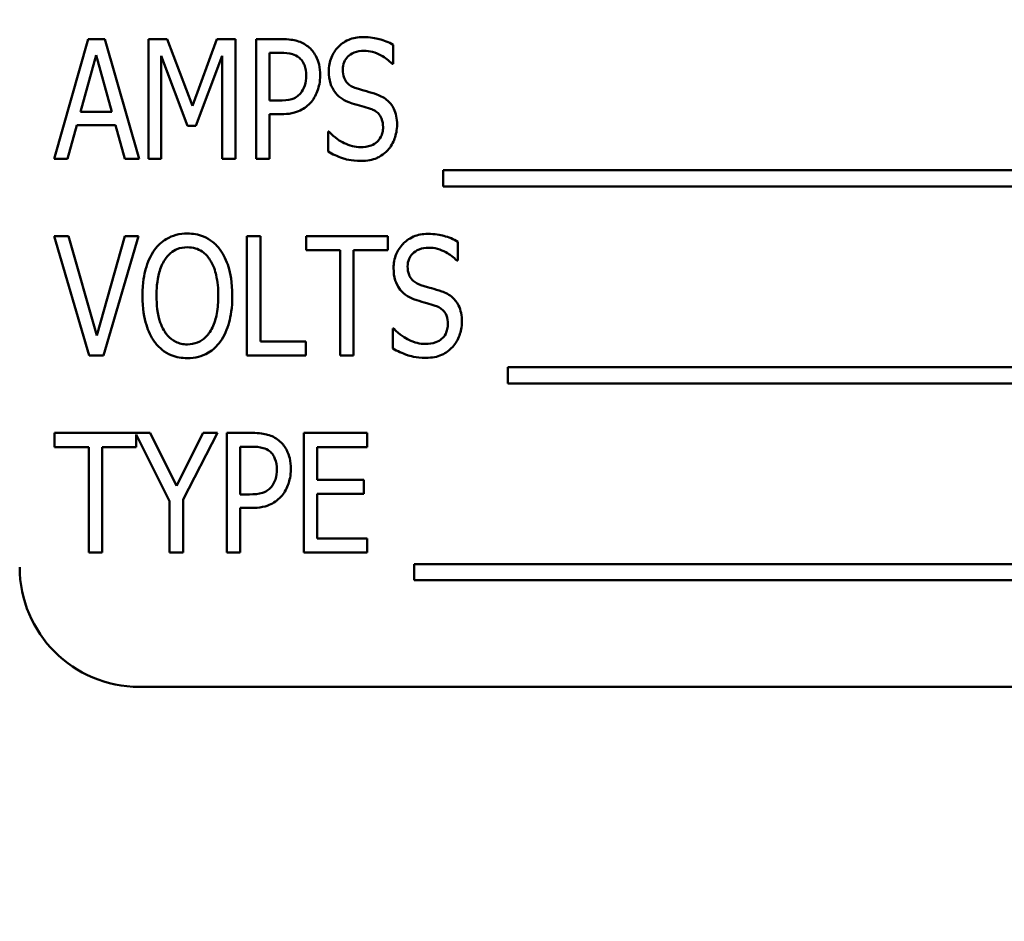
# Model space of a CAD drawing. Units: inches. Extents: x 2 to 86, y 1 to 67.
# Drawn here: x 13.8 to 14.4, y 29.6 to 30.2 of the extents above; entities that cross this region are included whole.
import ezdxf

# ---------------------------------------------------------------- set-up
doc = ezdxf.new("R2010")
doc.units = ezdxf.units.IN
doc.header["$LTSCALE"] = 4
doc.header["$MEASUREMENT"] = 0
doc.layers.add('Dimension (ANSI)', color=7, linetype='Continuous', lineweight=25)
doc.layers.add('Visible (ANSI)', color=7, linetype='Continuous', lineweight=50)
doc.styles.add('Note Text (ANSI)', font='tahoma.ttf')
doc.dimstyles.new('Default (ANSI)', dxfattribs={"dimscale": 4, "dimtxt": 0.12, "dimasz": 0.098425, "dimexe": 0.125, "dimexo": 0.0625, "dimgap": 0.031496, "dimtad": 0, "dimtih": 1, "dimtoh": 1, "dimrnd": 1e-08, "dimzin": 0, "dimdsep": 46, "dimtxsty": 'Note Text (ANSI)', "dimcen": 0.09, "dimdle": 0.393701, "dimclrd": 256, "dimclre": 256, "dimclrt": 256, "dimadec": 0, "dimazin": 1, "dimtfac": 1, "dimtofl": 0, "dimtmove": 0, "dimatfit": 3, "dimfxl": 1, "dimtolj": 1, "dimtzin": 4, "dimlwd": -1, "dimlwe": -1, "dimarcsym": 0})

# ---------------------------------------------------------------- blocks, each defined once
blk = doc.blocks.new('*D35')
at = {"layer": 'Defpoints', "color": 0, "transparency": 16777216}
for p in [(10.04148, 57.46952), (18.57422, 15.31567), (23.28243, 15.31567)]:
    blk.add_point(p, dxfattribs=at)
at = {"layer": 'Dimension (ANSI)', "transparency": 16777216}
for p, q in [((10.29148, 57.46952), (23.78243, 57.46952)), ((23.28243, 57.07582), (23.28243, 39.45724)), ((23.28243, 15.70937), (23.28243, 38.70335)), ((18.82422, 15.31567), (23.78243, 15.31567))]:
    blk.add_line(p, q, dxfattribs=at)
for points in [[(23.21682, 57.07582), (23.34805, 57.07582), (23.28243, 57.46952)], [(23.21682, 15.70937), (23.34805, 15.70937), (23.28243, 15.31567)]]:
    blk.add_solid(points, dxfattribs=at)
at = {"layer": 'Dimension (ANSI)', "transparency": 16777216, "insert": (22.48877, 39.33126), "char_height": 0.48, "attachment_point": 1, "style": 'Note Text (ANSI)'}
blk.add_mtext('\\A1;68.50', dxfattribs=at)

msp = doc.modelspace()

# ---------------------------------------------------------------- linework, layer by layer
at = {"layer": 'Visible (ANSI)'}
for p, q in [((13.81383, 30.14438), (13.79183, 30.06746)), ((13.82456, 30.14438), (13.81383, 30.14438)), ((13.84656, 30.06746), (13.82456, 30.14438)), ((13.85273, 30.14438), (13.85273, 30.06746)), ((13.86458, 30.14438), (13.85273, 30.14438)), ((13.88091, 30.10156), (13.86458, 30.14438)), ((13.89668, 30.14438), (13.88091, 30.10156)), ((13.90871, 30.14438), (13.89668, 30.14438)), ((13.90871, 30.06746), (13.90871, 30.14438)), ((13.93832, 30.14438), (13.92193, 30.14438)), ((13.92193, 30.14438), (13.92193, 30.06746)), ((14.01007, 30.12855), (14.01007, 30.14077)), ((13.80891, 30.09769), (13.81901, 30.13403)), ((13.81901, 30.13403), (13.82911, 30.09769)), ((13.86084, 30.06746), (13.86084, 30.13372)), ((13.86084, 30.13372), (13.87773, 30.08865)), ((13.88303, 30.08865), (13.90005, 30.13372)), ((13.90005, 30.13372), (13.90005, 30.06746)), ((13.93059, 30.10486), (13.93059, 30.13553)), ((13.93059, 30.13553), (13.93776, 30.13553)), ((14.00938, 30.12855), (14.01007, 30.12855)), ((13.93651, 30.10486), (13.93059, 30.10486)), ((13.82911, 30.09769), (13.80891, 30.09769)), ((13.93059, 30.06746), (13.93059, 30.09613)), ((13.93059, 30.09613), (13.93795, 30.09613)), ((13.80056, 30.06746), (13.80648, 30.08896)), ((13.80648, 30.08896), (13.83148, 30.08896)), ((13.83148, 30.08896), (13.8374, 30.06746)), ((13.87773, 30.08865), (13.88303, 30.08865)), ((13.96818, 30.08491), (13.96818, 30.07207)), ((13.9688, 30.08491), (13.96818, 30.08491)), ((13.79183, 30.06746), (13.80056, 30.06746)), ((13.8374, 30.06746), (13.84656, 30.06746)), ((13.85273, 30.06746), (13.86084, 30.06746)), ((13.90005, 30.06746), (13.90871, 30.06746)), ((13.92193, 30.06746), (13.93059, 30.06746)), ((14.04223, 30.06004), (14.04223, 30.04963)), ((14.84475, 30.06004), (14.04223, 30.06004)), ((14.04223, 30.04963), (14.84475, 30.04963)), ((13.80118, 30.01773), (13.79189, 30.01773)), ((13.79189, 30.01773), (13.81439, 29.94081)), ((13.81932, 29.95377), (13.80118, 30.01773)), ((13.8374, 30.01773), (13.81932, 29.95377)), ((13.82375, 29.94081), (13.84625, 30.01773)), ((13.84625, 30.01773), (13.8374, 30.01773)), ((13.916, 30.01773), (13.916, 29.94081)), ((13.92467, 30.01773), (13.916, 30.01773)), ((13.92467, 29.94991), (13.92467, 30.01773)), ((14.00658, 30.01773), (13.95403, 30.01773)), ((13.95403, 30.01773), (13.95403, 30.00863)), ((14.00658, 30.00863), (14.00658, 30.01773)), ((14.05177, 30.0019), (14.05177, 30.01411)), ((13.95403, 30.00863), (13.97597, 30.00863)), ((13.97597, 30.00863), (13.97597, 29.94081)), ((13.98464, 30.00863), (14.00658, 30.00863)), ((13.98464, 29.94081), (13.98464, 30.00863)), ((14.05109, 30.0019), (14.05177, 30.0019)), ((14.00988, 29.95826), (14.00988, 29.94542)), ((14.01051, 29.95826), (14.00988, 29.95826)), ((13.95384, 29.94991), (13.92467, 29.94991)), ((13.95384, 29.94081), (13.95384, 29.94991)), ((13.81439, 29.94081), (13.82375, 29.94081)), ((13.916, 29.94081), (13.95384, 29.94081)), ((13.97597, 29.94081), (13.98464, 29.94081)), ((14.08394, 29.93339), (14.08394, 29.92298)), ((14.82923, 29.93339), (14.08394, 29.93339)), ((14.08394, 29.92298), (14.82923, 29.92298)), ((13.85379, 29.89108), (13.7922, 29.89108)), ((13.7922, 29.89108), (13.7922, 29.88198)), ((13.84475, 29.88198), (13.84475, 29.88996)), ((13.84475, 29.88996), (13.86626, 29.84713)), ((13.87068, 29.8571), (13.85379, 29.89108)), ((13.88783, 29.89108), (13.87068, 29.8571)), ((13.87492, 29.84819), (13.89699, 29.89108)), ((13.89699, 29.89108), (13.88783, 29.89108)), ((13.91943, 29.89108), (13.90304, 29.89108)), ((13.90304, 29.89108), (13.90304, 29.81415)), ((13.99342, 29.89108), (13.95253, 29.89108)), ((13.95253, 29.89108), (13.95253, 29.81415)), ((13.99342, 29.88198), (13.99342, 29.89108)), ((13.7922, 29.88198), (13.81415, 29.88198)), ((13.81415, 29.88198), (13.81415, 29.81415)), ((13.82281, 29.81415), (13.82281, 29.88198)), ((13.82281, 29.88198), (13.84475, 29.88198)), ((13.9117, 29.85156), (13.9117, 29.88223)), ((13.9117, 29.88223), (13.91887, 29.88223)), ((13.9612, 29.86091), (13.9612, 29.88198)), ((13.9612, 29.88198), (13.99342, 29.88198)), ((13.99124, 29.86091), (13.9612, 29.86091)), ((13.99124, 29.85181), (13.99124, 29.86091)), ((13.87492, 29.81415), (13.87492, 29.84819)), ((13.91762, 29.85156), (13.9117, 29.85156)), ((13.9612, 29.82325), (13.9612, 29.85181)), ((13.9612, 29.85181), (13.99124, 29.85181)), ((13.86626, 29.84713), (13.86626, 29.81415)), ((13.9117, 29.81415), (13.9117, 29.84283)), ((13.9117, 29.84283), (13.91906, 29.84283)), ((13.99342, 29.82325), (13.9612, 29.82325)), ((13.99342, 29.81415), (13.99342, 29.82325)), ((13.81415, 29.81415), (13.82281, 29.81415)), ((13.86626, 29.81415), (13.87492, 29.81415)), ((13.90304, 29.81415), (13.9117, 29.81415)), ((13.95253, 29.81415), (13.99342, 29.81415)), ((14.02366, 29.80674), (14.02366, 29.79633)), ((14.82618, 29.80674), (14.02366, 29.80674)), ((14.02366, 29.79633), (14.82618, 29.79633)), ((13.84666, 29.7277), (14.92358, 29.7277))]:
    msp.add_line(p, q, dxfattribs=at)
msp.add_arc((13.84666, 29.80462), 0.07692, 180, 270, dxfattribs=at)
for points, knots in [([(13.9554, 30.13958), (13.95436, 30.14043), (13.95324, 30.14117), (13.95081, 30.14241), (13.94953, 30.14289), (13.94611, 30.14383), (13.94304, 30.14438), (13.93832, 30.14438)], [-0.1318153, -0.1318153, -0.1318153, -0.1318153, -0.0955621, -0.0955621, -0.0584189, -0.0584189, 0, 0, 0, 0]), ([(13.99062, 30.14575), (13.98901, 30.14575), (13.98739, 30.14562), (13.98432, 30.14503), (13.98287, 30.1446), (13.97832, 30.14266), (13.97617, 30.14078), (13.97292, 30.13744), (13.9714, 30.13521), (13.96918, 30.12983), (13.96868, 30.12682), (13.96868, 30.12375)], [-0.1174962, -0.1174962, -0.1174962, -0.1174962, -0.1063204, -0.1063204, -0.0958095, -0.0958095, -0.0720471, -0.0720471, -0.0380614, -0.0380614, 0, 0, 0, 0]), ([(14.01007, 30.14077), (14.00722, 30.14242), (14.00419, 30.14364), (13.99887, 30.14503), (13.99538, 30.14575), (13.99062, 30.14575)], [-0.1472254, -0.1472254, -0.1472254, -0.1472254, -0.0589683, -0.0589683, 0, 0, 0, 0]), ([(13.93776, 30.13553), (13.9404, 30.13553), (13.94312, 30.13534), (13.94684, 30.13423), (13.9482, 30.13355), (13.94942, 30.1326)], [-0.04812889, -0.04812889, -0.04812889, -0.04812889, -0.01912716, -0.01912716, 0, 0, 0, 0]), ([(13.96313, 30.12119), (13.96313, 30.12351), (13.96293, 30.12586), (13.96209, 30.12953), (13.96151, 30.13149), (13.95902, 30.13599), (13.95741, 30.13795), (13.9554, 30.13958)], [-0.114332, -0.114332, -0.114332, -0.114332, -0.063621, -0.063621, -0.0320085, -0.0320085, 0, 0, 0, 0]), ([(13.97772, 30.12481), (13.97772, 30.12647), (13.97798, 30.1281), (13.97918, 30.13097), (13.97998, 30.13214), (13.98193, 30.13405), (13.98324, 30.13507), (13.98704, 30.1366), (13.98914, 30.1369), (13.99124, 30.1369)], [-0.1105848, -0.1105848, -0.1105848, -0.1105848, -0.0785633, -0.0785633, -0.0507546, -0.0507546, -0.0260215, -0.0260215, 0, 0, 0, 0]), ([(13.99124, 30.1369), (13.99316, 30.1369), (13.99505, 30.13665), (13.99899, 30.1356), (14.00073, 30.13481), (14.00493, 30.13252), (14.00738, 30.13075), (14.00938, 30.12855)], [-0.07925078, -0.07925078, -0.07925078, -0.07925078, -0.05928678, -0.05928678, -0.03689695, -0.03689695, 0, 0, 0, 0]), ([(13.94942, 30.1326), (13.9502, 30.13198), (13.95089, 30.13127), (13.95224, 30.12943), (13.95268, 30.12846), (13.95379, 30.12562), (13.95409, 30.12322), (13.95409, 30.12088)], [-0.04446964, -0.04446964, -0.04446964, -0.04446964, -0.03765487, -0.03765487, -0.02892731, -0.02892731, 0, 0, 0, 0]), ([(13.95409, 30.12088), (13.95409, 30.11874), (13.95387, 30.11652), (13.95262, 30.11263), (13.95167, 30.11097), (13.95041, 30.10947)], [-0.05050981, -0.05050981, -0.05050981, -0.05050981, -0.0241543, -0.0241543, 0, 0, 0, 0]), ([(13.95746, 30.10411), (13.95933, 30.10634), (13.96066, 30.10896), (13.96224, 30.1136), (13.96313, 30.1168), (13.96313, 30.12119)], [-0.1339351, -0.1339351, -0.1339351, -0.1339351, -0.0543408, -0.0543408, 0, 0, 0, 0]), ([(13.96868, 30.12375), (13.96868, 30.12109), (13.96897, 30.11836), (13.97036, 30.11412), (13.97131, 30.11191), (13.97292, 30.10985)], [-0.08022157, -0.08022157, -0.08022157, -0.08022157, -0.0323504, -0.0323504, 0, 0, 0, 0]), ([(13.98626, 30.11284), (13.98517, 30.11318), (13.98411, 30.11362), (13.98223, 30.11473), (13.98141, 30.11536), (13.97958, 30.11727), (13.97897, 30.11845), (13.97795, 30.12112), (13.97772, 30.12299), (13.97772, 30.12481)], [-0.05279247, -0.05279247, -0.05279247, -0.05279247, -0.04369963, -0.04369963, -0.03539039, -0.03539039, -0.02254859, -0.02254859, 0, 0, 0, 0]), ([(13.95041, 30.10947), (13.9497, 30.10862), (13.94889, 30.10788), (13.94672, 30.10643), (13.94559, 30.10604), (13.94252, 30.1051), (13.93948, 30.10486), (13.93651, 30.10486)], [-0.05232731, -0.05232731, -0.05232731, -0.05232731, -0.04567581, -0.04567581, -0.03673409, -0.03673409, 0, 0, 0, 0]), ([(13.97292, 30.10985), (13.97425, 30.10819), (13.97582, 30.10679), (13.97853, 30.10518), (13.98048, 30.10407), (13.9837, 30.10305)], [-0.1295569, -0.1295569, -0.1295569, -0.1295569, -0.0418028, -0.0418028, 0, 0, 0, 0]), ([(13.99966, 30.10879), (13.99758, 30.10953), (13.99513, 30.11025), (13.9923, 30.11104), (13.98901, 30.11196), (13.98626, 30.11284)], [-0.1404428, -0.1404428, -0.1404428, -0.1404428, -0.0357364, -0.0357364, 0, 0, 0, 0]), ([(14.01262, 30.0894), (14.01262, 30.09125), (14.01247, 30.09311), (14.01176, 30.09657), (14.01124, 30.09816), (14.00932, 30.10211), (14.00788, 30.1037), (14.00465, 30.10658), (14.00221, 30.10786), (13.99966, 30.10879)], [-0.07933858, -0.07933858, -0.07933858, -0.07933858, -0.06579039, -0.06579039, -0.05349857, -0.05349857, -0.03363605, -0.03363605, 0, 0, 0, 0]), ([(13.93795, 30.09613), (13.94023, 30.09613), (13.94258, 30.09629), (13.94729, 30.09721), (13.949, 30.0979), (13.95304, 30.09989), (13.95542, 30.10178), (13.95746, 30.10411)], [-0.07171665, -0.07171665, -0.07171665, -0.07171665, -0.05582576, -0.05582576, -0.0382935, -0.0382935, 0, 0, 0, 0]), ([(13.9837, 30.10305), (13.98567, 30.10247), (13.988, 30.10179), (13.99186, 30.10073), (13.99371, 30.10016), (13.99554, 30.09956)], [-0.04951936, -0.04951936, -0.04951936, -0.04951936, -0.02392966, -0.02392966, 0, 0, 0, 0]), ([(13.99554, 30.09956), (13.99655, 30.09921), (13.99754, 30.09878), (13.99927, 30.09774), (14.00002, 30.09716), (14.00135, 30.09576), (14.00211, 30.09475), (14.00335, 30.09152), (14.00359, 30.08963), (14.00359, 30.08778)], [-0.08414684, -0.08414684, -0.08414684, -0.08414684, -0.06230428, -0.06230428, -0.04276075, -0.04276075, -0.02286678, -0.02286678, 0, 0, 0, 0]), ([(14.0067, 30.07307), (14.00867, 30.07522), (14.01009, 30.07774), (14.01191, 30.08286), (14.01262, 30.08588), (14.01262, 30.0894)], [-0.09410825, -0.09410825, -0.09410825, -0.09410825, -0.04363929, -0.04363929, 0, 0, 0, 0]), ([(13.989, 30.07494), (13.98726, 30.07494), (13.98554, 30.07517), (13.98202, 30.07605), (13.98023, 30.07673), (13.97623, 30.07866), (13.97257, 30.08076), (13.9688, 30.08491)], [-0.1686057, -0.1686057, -0.1686057, -0.1686057, -0.1211964, -0.1211964, -0.0694911, -0.0694911, 0, 0, 0, 0]), ([(14.00359, 30.08778), (14.00359, 30.08666), (14.00348, 30.08554), (14.00302, 30.08343), (14.00268, 30.08245), (14.00141, 30.07998), (14.00046, 30.07898), (13.99871, 30.07733), (13.99738, 30.07656), (13.99375, 30.07521), (13.99133, 30.07494), (13.989, 30.07494)], [-0.07171695, -0.07171695, -0.07171695, -0.07171695, -0.06486715, -0.06486715, -0.05853093, -0.05853093, -0.04795024, -0.04795024, -0.02880848, -0.02880848, 0, 0, 0, 0]), ([(13.96818, 30.07207), (13.97116, 30.07037), (13.97429, 30.06897), (13.97895, 30.06733), (13.98268, 30.06609), (13.98962, 30.06609)], [-0.2817276, -0.2817276, -0.2817276, -0.2817276, -0.085912, -0.085912, 0, 0, 0, 0]), ([(13.98962, 30.06609), (13.99145, 30.06609), (13.99331, 30.06621), (13.99663, 30.06682), (13.99815, 30.06725), (14.00085, 30.06848), (14.00366, 30.06985), (14.0067, 30.07307)], [-0.1857997, -0.1857997, -0.1857997, -0.1857997, -0.1151482, -0.1151482, -0.0548494, -0.0548494, 0, 0, 0, 0]), ([(13.87767, 30.01935), (13.87523, 30.01935), (13.87282, 30.01908), (13.86821, 30.01788), (13.8661, 30.017), (13.86114, 30.01405), (13.85866, 30.01171), (13.8566, 30.00894)], [-0.101254, -0.101254, -0.101254, -0.101254, -0.0713802, -0.0713802, -0.0428326, -0.0428326, 0, 0, 0, 0]), ([(13.89874, 30.00894), (13.89734, 30.01081), (13.89574, 30.01248), (13.89211, 30.01533), (13.89008, 30.01653), (13.88468, 30.01877), (13.88121, 30.01935), (13.87767, 30.01935)], [-0.1014675, -0.1014675, -0.1014675, -0.1014675, -0.0724176, -0.0724176, -0.0439099, -0.0439099, 0, 0, 0, 0]), ([(14.03232, 30.0191), (14.03071, 30.0191), (14.0291, 30.01897), (14.02602, 30.01838), (14.02457, 30.01795), (14.02002, 30.016), (14.01787, 30.01413), (14.01462, 30.01079), (14.0131, 30.00855), (14.01088, 30.00318), (14.01038, 30.00017), (14.01038, 29.9971)], [-0.1174962, -0.1174962, -0.1174962, -0.1174962, -0.1063204, -0.1063204, -0.0958095, -0.0958095, -0.0720471, -0.0720471, -0.0380614, -0.0380614, 0, 0, 0, 0]), ([(14.05177, 30.01411), (14.04892, 30.01577), (14.04589, 30.01699), (14.04057, 30.01838), (14.03709, 30.0191), (14.03232, 30.0191)], [-0.1472254, -0.1472254, -0.1472254, -0.1472254, -0.0589683, -0.0589683, 0, 0, 0, 0]), ([(13.8566, 30.00894), (13.8539, 30.00512), (13.85206, 30.00078), (13.85003, 29.99352), (13.84874, 29.98808), (13.84874, 29.97927)], [-0.286264, -0.286264, -0.286264, -0.286264, -0.1091183, -0.1091183, 0, 0, 0, 0]), ([(13.86314, 30.00252), (13.86416, 30.00405), (13.86535, 30.00548), (13.86822, 30.00798), (13.86964, 30.00876), (13.87305, 30.01015), (13.87535, 30.0105), (13.87767, 30.0105)], [-0.06149593, -0.06149593, -0.06149593, -0.06149593, -0.04563257, -0.04563257, -0.02865945, -0.02865945, 0, 0, 0, 0]), ([(13.87767, 30.0105), (13.87941, 30.0105), (13.88113, 30.01028), (13.88439, 30.00933), (13.88588, 30.00863), (13.88924, 30.00632), (13.89087, 30.00454), (13.89219, 30.00252)], [-0.07205401, -0.07205401, -0.07205401, -0.07205401, -0.05047524, -0.05047524, -0.02991213, -0.02991213, 0, 0, 0, 0]), ([(13.90659, 29.97927), (13.90659, 29.98806), (13.9053, 29.99395), (13.90287, 30.00182), (13.90116, 30.00563), (13.89874, 30.00894)], [-0.1019712, -0.1019712, -0.1019712, -0.1019712, -0.0508342, -0.0508342, 0, 0, 0, 0]), ([(14.01942, 29.99816), (14.01942, 29.99982), (14.01968, 30.00145), (14.02088, 30.00432), (14.02169, 30.00548), (14.02363, 30.0074), (14.02494, 30.00841), (14.02874, 30.00995), (14.03084, 30.01025), (14.03295, 30.01025)], [-0.1105848, -0.1105848, -0.1105848, -0.1105848, -0.0785633, -0.0785633, -0.0507546, -0.0507546, -0.0260215, -0.0260215, 0, 0, 0, 0]), ([(14.03295, 30.01025), (14.03487, 30.01025), (14.03675, 30.01), (14.04069, 30.00895), (14.04243, 30.00816), (14.04663, 30.00587), (14.04908, 30.0041), (14.05109, 30.0019)], [-0.07925078, -0.07925078, -0.07925078, -0.07925078, -0.05928678, -0.05928678, -0.03689695, -0.03689695, 0, 0, 0, 0]), ([(13.85778, 29.97927), (13.85778, 29.98317), (13.85806, 29.98883), (13.86036, 29.99719), (13.86149, 30.00004), (13.86314, 30.00252)], [-0.1074079, -0.1074079, -0.1074079, -0.1074079, -0.036869, -0.036869, 0, 0, 0, 0]), ([(13.89219, 30.00252), (13.89451, 29.99902), (13.89561, 29.99504), (13.89719, 29.9884), (13.89755, 29.98374), (13.89755, 29.97927)], [-0.08445112, -0.08445112, -0.08445112, -0.08445112, -0.05543552, -0.05543552, 0, 0, 0, 0]), ([(14.01038, 29.9971), (14.01038, 29.99444), (14.01068, 29.99171), (14.01206, 29.98747), (14.01301, 29.98525), (14.01462, 29.98319)], [-0.08022157, -0.08022157, -0.08022157, -0.08022157, -0.0323504, -0.0323504, 0, 0, 0, 0]), ([(14.02796, 29.98619), (14.02687, 29.98653), (14.02581, 29.98697), (14.02394, 29.98808), (14.02311, 29.98871), (14.02128, 29.99062), (14.02068, 29.99179), (14.01965, 29.99446), (14.01942, 29.99633), (14.01942, 29.99816)], [-0.05279247, -0.05279247, -0.05279247, -0.05279247, -0.04369963, -0.04369963, -0.03539039, -0.03539039, -0.02254859, -0.02254859, 0, 0, 0, 0]), ([(14.01462, 29.98319), (14.01596, 29.98153), (14.01752, 29.98014), (14.02023, 29.97853), (14.02218, 29.97741), (14.0254, 29.9764)], [-0.1295569, -0.1295569, -0.1295569, -0.1295569, -0.0418028, -0.0418028, 0, 0, 0, 0]), ([(14.04136, 29.98213), (14.03928, 29.98288), (14.03683, 29.9836), (14.034, 29.98439), (14.03071, 29.98531), (14.02796, 29.98619)], [-0.1404428, -0.1404428, -0.1404428, -0.1404428, -0.0357364, -0.0357364, 0, 0, 0, 0]), ([(14.05433, 29.96275), (14.05433, 29.9646), (14.05417, 29.96646), (14.05346, 29.96992), (14.05294, 29.97151), (14.05102, 29.97546), (14.04958, 29.97705), (14.04635, 29.97993), (14.04392, 29.98121), (14.04136, 29.98213)], [-0.07933858, -0.07933858, -0.07933858, -0.07933858, -0.06579039, -0.06579039, -0.05349857, -0.05349857, -0.03363605, -0.03363605, 0, 0, 0, 0]), ([(13.84874, 29.97927), (13.84874, 29.97101), (13.8499, 29.96499), (13.85247, 29.95666), (13.85415, 29.95292), (13.85653, 29.94966)], [-0.1080056, -0.1080056, -0.1080056, -0.1080056, -0.050025, -0.050025, 0, 0, 0, 0]), ([(13.87767, 29.94804), (13.87634, 29.94804), (13.87503, 29.94816), (13.8725, 29.94872), (13.87131, 29.94913), (13.86816, 29.95068), (13.86643, 29.95208), (13.86326, 29.95568), (13.86155, 29.9583), (13.85834, 29.9675), (13.85778, 29.97362), (13.85778, 29.97927)], [-0.2162165, -0.2162165, -0.2162165, -0.2162165, -0.1899648, -0.1899648, -0.1649229, -0.1649229, -0.1202473, -0.1202473, -0.0699088, -0.0699088, 0, 0, 0, 0]), ([(13.89755, 29.97927), (13.89755, 29.97549), (13.8973, 29.97159), (13.89605, 29.96481), (13.89517, 29.96174), (13.89235, 29.95596), (13.89069, 29.95397), (13.88785, 29.95122), (13.88617, 29.95007), (13.88216, 29.94841), (13.87994, 29.94804), (13.87767, 29.94804)], [-0.1256818, -0.1256818, -0.1256818, -0.1256818, -0.0990184, -0.0990184, -0.0770699, -0.0770699, -0.0537099, -0.0537099, -0.0281551, -0.0281551, 0, 0, 0, 0]), ([(13.89874, 29.94966), (13.90153, 29.95341), (13.90336, 29.95783), (13.90553, 29.96594), (13.90659, 29.97143), (13.90659, 29.97927)], [-0.2186788, -0.2186788, -0.2186788, -0.2186788, -0.0970218, -0.0970218, 0, 0, 0, 0]), ([(14.0254, 29.9764), (14.02737, 29.97582), (14.02971, 29.97514), (14.03356, 29.97408), (14.03541, 29.97351), (14.03725, 29.97291)], [-0.04951936, -0.04951936, -0.04951936, -0.04951936, -0.02392966, -0.02392966, 0, 0, 0, 0]), ([(14.03725, 29.97291), (14.03825, 29.97256), (14.03924, 29.97213), (14.04097, 29.97109), (14.04172, 29.9705), (14.04305, 29.96911), (14.04382, 29.9681), (14.04506, 29.96487), (14.04529, 29.96297), (14.04529, 29.96113)], [-0.08414684, -0.08414684, -0.08414684, -0.08414684, -0.06230428, -0.06230428, -0.04276075, -0.04276075, -0.02286678, -0.02286678, 0, 0, 0, 0]), ([(14.04841, 29.94642), (14.05038, 29.94856), (14.05179, 29.95109), (14.05362, 29.95621), (14.05433, 29.95922), (14.05433, 29.96275)], [-0.09410825, -0.09410825, -0.09410825, -0.09410825, -0.04363929, -0.04363929, 0, 0, 0, 0]), ([(14.0307, 29.94829), (14.02896, 29.94829), (14.02725, 29.94852), (14.02372, 29.9494), (14.02194, 29.95008), (14.01793, 29.95201), (14.01428, 29.9541), (14.01051, 29.95826)], [-0.1686057, -0.1686057, -0.1686057, -0.1686057, -0.1211964, -0.1211964, -0.0694911, -0.0694911, 0, 0, 0, 0]), ([(14.04529, 29.96113), (14.04529, 29.96001), (14.04519, 29.95888), (14.04472, 29.95677), (14.04438, 29.9558), (14.04312, 29.95333), (14.04216, 29.95233), (14.04041, 29.95068), (14.03909, 29.94991), (14.03545, 29.94856), (14.03303, 29.94829), (14.0307, 29.94829)], [-0.07171695, -0.07171695, -0.07171695, -0.07171695, -0.06486715, -0.06486715, -0.05853093, -0.05853093, -0.04795024, -0.04795024, -0.02880848, -0.02880848, 0, 0, 0, 0]), ([(13.85653, 29.94966), (13.85795, 29.94776), (13.85957, 29.94604), (13.8632, 29.94315), (13.86516, 29.94199), (13.87057, 29.93976), (13.87408, 29.93918), (13.87767, 29.93918)], [-0.1018595, -0.1018595, -0.1018595, -0.1018595, -0.0725053, -0.0725053, -0.0443624, -0.0443624, 0, 0, 0, 0]), ([(13.87767, 29.93918), (13.88009, 29.93918), (13.8825, 29.93946), (13.88676, 29.94057), (13.889, 29.94138), (13.89422, 29.94451), (13.89668, 29.94689), (13.89874, 29.94966)], [-0.1156877, -0.1156877, -0.1156877, -0.1156877, -0.0753709, -0.0753709, -0.0426473, -0.0426473, 0, 0, 0, 0]), ([(14.00988, 29.94542), (14.01286, 29.94371), (14.01599, 29.94231), (14.02065, 29.94068), (14.02439, 29.93943), (14.03133, 29.93943)], [-0.2817276, -0.2817276, -0.2817276, -0.2817276, -0.085912, -0.085912, 0, 0, 0, 0]), ([(14.03133, 29.93943), (14.03315, 29.93943), (14.03501, 29.93956), (14.03833, 29.94016), (14.03985, 29.9406), (14.04256, 29.94183), (14.04536, 29.9432), (14.04841, 29.94642)], [-0.1857997, -0.1857997, -0.1857997, -0.1857997, -0.1151482, -0.1151482, -0.0548494, -0.0548494, 0, 0, 0, 0]), ([(13.93651, 29.88628), (13.93547, 29.88713), (13.93435, 29.88786), (13.93193, 29.8891), (13.93064, 29.88959), (13.92722, 29.89053), (13.92415, 29.89108), (13.91943, 29.89108)], [-0.1318153, -0.1318153, -0.1318153, -0.1318153, -0.0955621, -0.0955621, -0.0584189, -0.0584189, 0, 0, 0, 0]), ([(13.94424, 29.86789), (13.94424, 29.8702), (13.94404, 29.87256), (13.9432, 29.87622), (13.94262, 29.87819), (13.94013, 29.88268), (13.93852, 29.88465), (13.93651, 29.88628)], [-0.114332, -0.114332, -0.114332, -0.114332, -0.063621, -0.063621, -0.0320085, -0.0320085, 0, 0, 0, 0]), ([(13.91887, 29.88223), (13.92151, 29.88223), (13.92423, 29.88204), (13.92795, 29.88093), (13.92931, 29.88025), (13.93053, 29.8793)], [-0.04812889, -0.04812889, -0.04812889, -0.04812889, -0.01912716, -0.01912716, 0, 0, 0, 0]), ([(13.93053, 29.8793), (13.93131, 29.87868), (13.932, 29.87797), (13.93335, 29.87613), (13.93379, 29.87515), (13.93491, 29.87232), (13.9352, 29.86991), (13.9352, 29.86758)], [-0.04446964, -0.04446964, -0.04446964, -0.04446964, -0.03765487, -0.03765487, -0.02892731, -0.02892731, 0, 0, 0, 0]), ([(13.9352, 29.86758), (13.9352, 29.86544), (13.93498, 29.86321), (13.93373, 29.85933), (13.93278, 29.85766), (13.93152, 29.85617)], [-0.05050981, -0.05050981, -0.05050981, -0.05050981, -0.0241543, -0.0241543, 0, 0, 0, 0]), ([(13.93857, 29.85081), (13.94044, 29.85304), (13.94178, 29.85565), (13.94336, 29.8603), (13.94424, 29.8635), (13.94424, 29.86789)], [-0.1339351, -0.1339351, -0.1339351, -0.1339351, -0.0543408, -0.0543408, 0, 0, 0, 0]), ([(13.93152, 29.85617), (13.93081, 29.85532), (13.93, 29.85457), (13.92784, 29.85313), (13.9267, 29.85274), (13.92363, 29.85179), (13.92059, 29.85156), (13.91762, 29.85156)], [-0.05232731, -0.05232731, -0.05232731, -0.05232731, -0.04567581, -0.04567581, -0.03673409, -0.03673409, 0, 0, 0, 0]), ([(13.91906, 29.84283), (13.92134, 29.84283), (13.92369, 29.84299), (13.92841, 29.84391), (13.93011, 29.8446), (13.93415, 29.84659), (13.93654, 29.84848), (13.93857, 29.85081)], [-0.07171665, -0.07171665, -0.07171665, -0.07171665, -0.05582576, -0.05582576, -0.0382935, -0.0382935, 0, 0, 0, 0])]:
    msp.add_open_spline(points, degree=3, knots=knots, dxfattribs=at)

# ---------------------------------------------------------------- dimensions: what is measured, and where the dimension line sits
at = {"layer": 'Dimension (ANSI)'}
dim = msp.add_linear_dim(base=(23.28243, 15.31567), p1=(10.04148, 57.46952), p2=(18.57422, 15.31567), angle=270, dimstyle='Default (ANSI)', override={"dimgap": 0.031496, "dimdec": 2, "dimlfac": 1.625, "dimtol": 0, "dimlim": 0, "dimtp": 0, "dimtm": 0, "dimtdec": 2, "dimatfit": 1}, dxfattribs=at)
dim.commit()
dim.dimension.update_dxf_attribs({"geometry": '*D35', "text_midpoint": (23.28243, 39.0803), "dimtype": 160})

doc.saveas('drawing.dxf')
